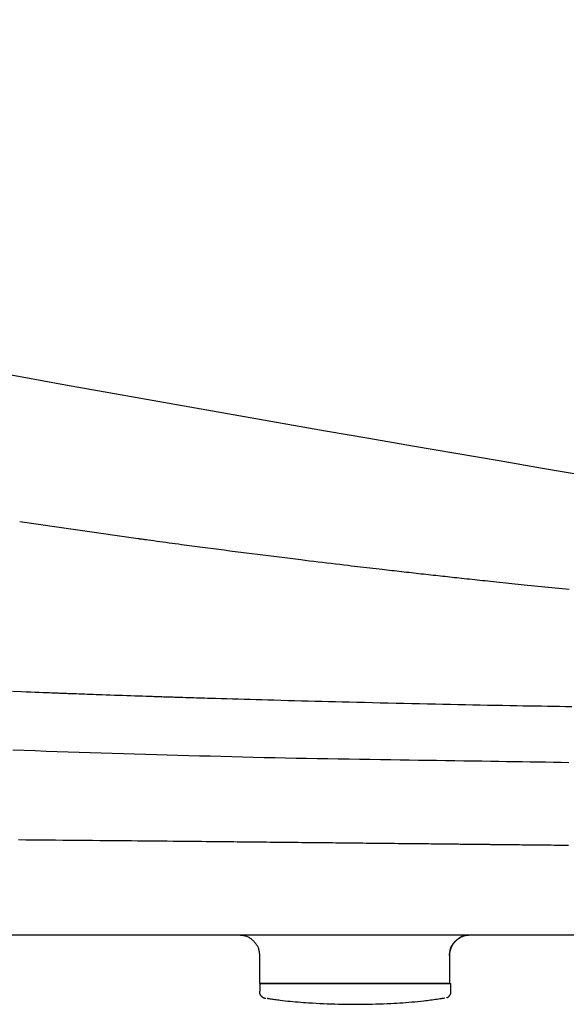
# Model space of a CAD drawing. Extents: x 0 to 1997, y 8 to 2789.
# Drawn here: x 1001 to 1079, y 873 to 1014 of the extents above; entities that cross this region are included whole.
import ezdxf

# ---------------------------------------------------------------- set-up
doc = ezdxf.new("R2010")
doc.units = 0
doc.layers.add('便座', color=7, linetype='CONTINUOUS')

msp = doc.modelspace()

# ---------------------------------------------------------------- linework, layer by layer
at = {"layer": '便座', "color": 6, "linetype": 'CONTINUOUS'}
for p, q in [((1018.183, 939.634), (1001.246, 942.048)), ((826.274, 882.938), (1134.184, 882.938)), ((1035.604, 875.985), (1057.174, 875.985)), ((1057.174, 875.985), (1062.959, 875.985))]:
    msp.add_line(p, q, dxfattribs=at)
at = {"layer": '便座', "color": 6, "linetype": 'CONTINUOUS', "flags": 128}
for points in [[(1079.9, 932.366), (1079.416, 932.414), (1078.934, 932.461), (1078.426, 932.512), (1077.921, 932.562), (1077.418, 932.612), (1076.918, 932.661), (1076.421, 932.711), (1075.925, 932.761), (1075.432, 932.811), (1074.941, 932.861), (1074.452, 932.91), (1073.965, 932.96), (1073.479, 933.01), (1073.034, 933.056), (1072.59, 933.101), (1072.148, 933.147), (1071.707, 933.193), (1071.268, 933.239), (1070.829, 933.285), (1070.392, 933.33), (1069.956, 933.376), (1069.521, 933.422), (1069.087, 933.468), (1068.655, 933.514), (1068.274, 933.554), (1067.894, 933.594), (1067.515, 933.635), (1067.137, 933.675), (1066.759, 933.715), (1066.383, 933.756), (1066.007, 933.796), (1065.632, 933.836), (1065.258, 933.876), (1064.885, 933.917), (1064.513, 933.957), (1064.175, 933.993), (1063.838, 934.03), (1063.502, 934.066), (1063.165, 934.103), (1062.829, 934.139), (1062.493, 934.176), (1062.156, 934.212), (1061.819, 934.249), (1061.481, 934.286), (1061.143, 934.323), (1060.804, 934.36), (1060.455, 934.399), (1060.106, 934.437), (1059.756, 934.476), (1059.406, 934.514), (1059.056, 934.553), (1058.706, 934.592), (1058.357, 934.631), (1058.008, 934.67), (1057.661, 934.708), (1057.315, 934.747), (1056.971, 934.786), (1056.616, 934.826), (1056.264, 934.866), (1055.913, 934.905), (1055.563, 934.945), (1055.214, 934.985), (1054.867, 935.024), (1054.519, 935.064), (1054.172, 935.104), (1053.825, 935.143), (1053.478, 935.183), (1053.131, 935.223), (1052.696, 935.273), (1052.26, 935.324), (1051.822, 935.375), (1051.384, 935.426), (1050.943, 935.477), (1050.502, 935.528), (1050.058, 935.58), (1049.613, 935.632), (1049.166, 935.685), (1048.717, 935.738), (1048.266, 935.791), (1047.666, 935.862), (1047.062, 935.934), (1046.454, 936.006), (1045.843, 936.079), (1045.229, 936.153), (1044.612, 936.227), (1043.992, 936.302), (1043.368, 936.378), (1042.742, 936.454), (1042.113, 936.53), (1041.481, 936.608), (1040.72, 936.701), (1039.954, 936.796), (1039.185, 936.891), (1038.412, 936.987), (1037.635, 937.084), (1036.853, 937.182), (1036.068, 937.281), (1035.279, 937.38), (1034.486, 937.481), (1033.689, 937.582), (1032.888, 937.684), (1032.107, 937.784), (1031.325, 937.885), (1030.541, 937.986), (1029.757, 938.088), (1028.976, 938.189), (1028.199, 938.291), (1027.426, 938.392), (1026.66, 938.493), (1025.901, 938.593), (1025.152, 938.692), (1024.414, 938.791), (1023.961, 938.851), (1023.512, 938.912), (1023.067, 938.972), (1022.626, 939.031), (1022.188, 939.09), (1021.754, 939.149), (1021.322, 939.208), (1020.893, 939.266), (1020.467, 939.324), (1020.042, 939.381), (1019.619, 939.439), (1019.423, 939.466), (1019.231, 939.492), (1019.045, 939.517), (1018.869, 939.541), (1018.706, 939.563), (1018.56, 939.583), (1018.433, 939.6), (1018.328, 939.614), (1018.25, 939.625), (1018.2, 939.632), (1018.183, 939.634)], [(1006.352, 917.524), (1006.294, 917.526), (1006.127, 917.533), (1005.863, 917.544), (1005.511, 917.559), (1005.083, 917.576), (1004.59, 917.597), (1004.042, 917.62), (1003.451, 917.644), (1002.827, 917.67), (1002.182, 917.697), (1001.526, 917.724), (1000.194, 917.779)], [(1022.678, 916.957), (1022.668, 916.958), (1022.638, 916.959), (1022.592, 916.96), (1022.53, 916.962), (1022.455, 916.965), (1022.369, 916.967), (1022.274, 916.97), (1022.172, 916.974), (1022.065, 916.977), (1021.954, 916.981), (1021.843, 916.984), (1021.616, 916.992), (1021.392, 916.999), (1021.17, 917.006), (1020.949, 917.013), (1020.728, 917.02), (1020.506, 917.027), (1020.282, 917.035), (1020.055, 917.042), (1019.824, 917.049), (1019.588, 917.057), (1019.346, 917.065), (1018.835, 917.082), (1018.299, 917.1), (1017.742, 917.118), (1017.17, 917.137), (1016.584, 917.157), (1015.991, 917.177), (1015.394, 917.197), (1014.796, 917.218), (1014.202, 917.238), (1013.617, 917.259), (1013.043, 917.279), (1012.613, 917.294), (1012.191, 917.309), (1011.775, 917.324), (1011.364, 917.339), (1010.956, 917.354), (1010.55, 917.369), (1010.144, 917.383), (1009.737, 917.398), (1009.326, 917.414), (1008.911, 917.429), (1008.49, 917.445), (1008.207, 917.455), (1007.926, 917.465), (1007.652, 917.476), (1007.39, 917.485), (1007.147, 917.494), (1006.926, 917.502), (1006.733, 917.51), (1006.574, 917.516), (1006.454, 917.52), (1006.379, 917.523), (1006.352, 917.524)], [(1080.266, 915.577), (1079.402, 915.591), (1078.537, 915.605), (1077.671, 915.62), (1076.803, 915.634), (1075.934, 915.649), (1075.063, 915.664), (1074.189, 915.679), (1073.313, 915.695), (1072.434, 915.711), (1071.39, 915.73), (1070.341, 915.75), (1069.289, 915.77), (1068.233, 915.79), (1067.173, 915.811), (1066.11, 915.832), (1065.044, 915.854), (1063.975, 915.875), (1062.904, 915.898), (1061.83, 915.92), (1060.755, 915.943), (1059.629, 915.967), (1058.501, 915.992), (1057.373, 916.017), (1056.245, 916.043), (1055.118, 916.068), (1053.991, 916.094), (1052.867, 916.121), (1051.745, 916.147), (1050.626, 916.174), (1049.51, 916.201), (1048.399, 916.229), (1047.423, 916.253), (1046.449, 916.277), (1045.477, 916.302), (1044.506, 916.327), (1043.533, 916.353), (1042.559, 916.378), (1041.582, 916.404), (1040.6, 916.431), (1039.614, 916.458), (1038.621, 916.485), (1037.62, 916.513), (1036.775, 916.536), (1035.926, 916.56), (1035.076, 916.584), (1034.227, 916.608), (1033.382, 916.633), (1032.543, 916.657), (1031.712, 916.681), (1030.892, 916.705), (1030.085, 916.729), (1029.294, 916.753), (1028.521, 916.776), (1028.12, 916.788), (1027.724, 916.801), (1027.331, 916.813), (1026.94, 916.825), (1026.552, 916.837), (1026.163, 916.849), (1025.775, 916.861), (1025.384, 916.873), (1024.991, 916.885), (1024.594, 916.898), (1024.192, 916.91), (1023.989, 916.916), (1023.789, 916.923), (1023.594, 916.929), (1023.409, 916.935), (1023.237, 916.94), (1023.081, 916.945), (1022.946, 916.949), (1022.834, 916.953), (1022.75, 916.955), (1022.696, 916.957), (1022.678, 916.957)], [(1000.264, 909.431), (1001.864, 909.369), (1003.464, 909.309), (1005.041, 909.252), (1006.618, 909.196), (1008.195, 909.142), (1009.773, 909.09), (1011.351, 909.039), (1012.929, 908.989), (1014.507, 908.94), (1016.085, 908.892), (1017.663, 908.845), (1019.241, 908.799), (1020.819, 908.753), (1022.356, 908.709), (1023.894, 908.665), (1025.432, 908.622), (1026.97, 908.58), (1028.511, 908.539), (1030.053, 908.498), (1031.597, 908.459), (1033.143, 908.42), (1034.692, 908.383), (1036.244, 908.347), (1037.8, 908.313), (1039.305, 908.281), (1040.813, 908.25), (1042.323, 908.221), (1043.834, 908.192), (1045.346, 908.165), (1046.857, 908.139), (1048.368, 908.113), (1049.877, 908.088), (1051.384, 908.064), (1052.888, 908.04), (1054.387, 908.017), (1055.7, 907.997), (1057.009, 907.977), (1058.315, 907.958), (1059.619, 907.939), (1060.92, 907.919), (1062.22, 907.9), (1063.517, 907.881), (1064.813, 907.862), (1066.108, 907.843), (1067.403, 907.824), (1068.696, 907.804), (1069.82, 907.787), (1070.942, 907.77), (1072.064, 907.753), (1073.185, 907.735), (1074.305, 907.718), (1075.423, 907.7), (1076.539, 907.682), (1077.652, 907.664), (1078.763, 907.646), (1079.872, 907.628)], [(1001.066, 896.568), (1002.115, 896.558), (1003.168, 896.549), (1004.225, 896.539), (1005.286, 896.529), (1006.349, 896.52), (1007.414, 896.51), (1008.479, 896.501), (1009.544, 896.491), (1010.607, 896.481), (1011.667, 896.472), (1012.724, 896.462), (1013.775, 896.452), (1014.646, 896.444), (1015.514, 896.436), (1016.378, 896.428), (1017.239, 896.42), (1018.097, 896.411), (1018.954, 896.403), (1019.808, 896.395), (1020.662, 896.387), (1021.514, 896.378), (1022.366, 896.37), (1023.217, 896.362), (1023.896, 896.355), (1024.573, 896.349), (1025.25, 896.342), (1025.924, 896.335), (1026.596, 896.329), (1027.264, 896.322), (1027.928, 896.316), (1028.586, 896.309), (1029.239, 896.303), (1029.886, 896.296), (1030.525, 896.29), (1030.992, 896.285), (1031.455, 896.281), (1031.916, 896.276), (1032.375, 896.271), (1032.833, 896.267), (1033.292, 896.262), (1033.752, 896.258), (1034.213, 896.253), (1034.678, 896.248), (1035.146, 896.244), (1035.619, 896.239), (1036.104, 896.234), (1036.593, 896.229), (1037.088, 896.224), (1037.586, 896.219), (1038.087, 896.214), (1038.591, 896.209), (1039.098, 896.203), (1039.606, 896.198), (1040.114, 896.193), (1040.624, 896.188), (1041.132, 896.183), (1041.625, 896.178), (1042.117, 896.173), (1042.608, 896.168), (1043.098, 896.163), (1043.588, 896.158), (1044.077, 896.152), (1044.566, 896.147), (1045.054, 896.142), (1045.542, 896.137), (1046.03, 896.132), (1046.517, 896.127), (1046.994, 896.122), (1047.472, 896.117), (1047.95, 896.112), (1048.428, 896.107), (1048.909, 896.102), (1049.391, 896.097), (1049.875, 896.092), (1050.361, 896.087), (1050.85, 896.082), (1051.343, 896.077), (1051.839, 896.072), (1052.343, 896.066), (1052.85, 896.061), (1053.36, 896.056), (1053.871, 896.05), (1054.384, 896.045), (1054.898, 896.039), (1055.411, 896.034), (1055.923, 896.028), (1056.433, 896.023), (1056.941, 896.018), (1057.445, 896.012), (1057.837, 896.008), (1058.226, 896.004), (1058.614, 896), (1058.999, 895.996), (1059.384, 895.992), (1059.767, 895.988), (1060.15, 895.983), (1060.532, 895.979), (1060.914, 895.975), (1061.296, 895.971), (1061.678, 895.967), (1061.949, 895.964), (1062.22, 895.961), (1062.49, 895.958), (1062.758, 895.956), (1063.023, 895.953), (1063.285, 895.95), (1063.543, 895.947), (1063.796, 895.944), (1064.044, 895.942), (1064.286, 895.939), (1064.521, 895.937), (1064.646, 895.935), (1064.769, 895.934), (1064.891, 895.933), (1065.012, 895.931), (1065.133, 895.93), (1065.254, 895.929), (1065.375, 895.928), (1065.498, 895.926), (1065.622, 895.925), (1065.748, 895.924), (1065.876, 895.922), (1066.01, 895.921), (1066.146, 895.919), (1066.285, 895.918), (1066.427, 895.916), (1066.57, 895.915), (1066.714, 895.913), (1066.861, 895.912), (1067.008, 895.91), (1067.156, 895.908), (1067.304, 895.907), (1067.453, 895.905), (1067.605, 895.904), (1067.756, 895.902), (1067.907, 895.9), (1068.056, 895.899), (1068.205, 895.897), (1068.351, 895.896), (1068.497, 895.894), (1068.639, 895.892), (1068.78, 895.891), (1068.918, 895.889), (1069.052, 895.888), (1069.186, 895.887), (1069.316, 895.885), (1069.444, 895.884), (1069.571, 895.882), (1069.696, 895.881), (1069.821, 895.88), (1069.945, 895.878), (1070.07, 895.877), (1070.196, 895.876), (1070.323, 895.874), (1070.453, 895.873), (1070.721, 895.87), (1070.999, 895.867), (1071.285, 895.864), (1071.58, 895.861), (1071.881, 895.857), (1072.189, 895.854), (1072.501, 895.851), (1072.817, 895.847), (1073.135, 895.844), (1073.456, 895.84), (1073.777, 895.837), (1074.217, 895.832), (1074.658, 895.827), (1075.098, 895.823), (1075.54, 895.818), (1075.983, 895.813), (1076.428, 895.808), (1076.875, 895.803), (1077.325, 895.798), (1077.778, 895.794), (1078.236, 895.789), (1078.697, 895.784), (1079.244, 895.778), (1079.796, 895.772)], [(1032.586, 882.938), (1032.589, 882.938), (1032.598, 882.937), (1032.612, 882.936), (1032.632, 882.934), (1032.655, 882.931), (1032.681, 882.928), (1032.711, 882.925), (1032.743, 882.922), (1032.777, 882.918), (1032.812, 882.915), (1032.847, 882.911), (1032.918, 882.903), (1032.989, 882.895), (1033.06, 882.887), (1033.131, 882.878), (1033.201, 882.868), (1033.272, 882.857), (1033.342, 882.844), (1033.412, 882.829), (1033.482, 882.813), (1033.551, 882.794), (1033.62, 882.772), (1033.726, 882.734), (1033.83, 882.69), (1033.934, 882.64), (1034.036, 882.585), (1034.137, 882.524), (1034.236, 882.459), (1034.333, 882.389), (1034.429, 882.314), (1034.522, 882.236), (1034.613, 882.155), (1034.701, 882.07), (1034.786, 881.983), (1034.868, 881.893), (1034.947, 881.801), (1035.021, 881.706), (1035.092, 881.61), (1035.158, 881.511), (1035.22, 881.411), (1035.276, 881.31), (1035.327, 881.207), (1035.372, 881.103), (1035.411, 880.998), (1035.432, 880.929), (1035.452, 880.86), (1035.469, 880.79), (1035.484, 880.721), (1035.498, 880.651), (1035.51, 880.581), (1035.52, 880.51), (1035.53, 880.44), (1035.539, 880.369), (1035.547, 880.299), (1035.556, 880.228), (1035.56, 880.193), (1035.564, 880.158), (1035.567, 880.124), (1035.571, 880.093), (1035.574, 880.063), (1035.578, 880.037), (1035.58, 880.014), (1035.582, 879.995), (1035.584, 879.981), (1035.585, 879.972), (1035.585, 879.968)], [(1062.767, 879.968), (1062.767, 879.971), (1062.768, 879.98), (1062.769, 879.994), (1062.771, 880.013), (1062.774, 880.035), (1062.777, 880.061), (1062.78, 880.089), (1062.784, 880.12), (1062.787, 880.153), (1062.791, 880.187), (1062.795, 880.221), (1062.803, 880.291), (1062.811, 880.361), (1062.82, 880.431), (1062.829, 880.501), (1062.84, 880.571), (1062.851, 880.641), (1062.865, 880.71), (1062.879, 880.78), (1062.896, 880.849), (1062.915, 880.918), (1062.937, 880.986), (1062.975, 881.091), (1063.02, 881.195), (1063.07, 881.299), (1063.126, 881.401), (1063.187, 881.501), (1063.253, 881.6), (1063.323, 881.697), (1063.397, 881.792), (1063.475, 881.885), (1063.557, 881.975), (1063.642, 882.063), (1063.729, 882.148), (1063.819, 882.229), (1063.912, 882.307), (1064.007, 882.382), (1064.103, 882.452), (1064.202, 882.518), (1064.302, 882.579), (1064.404, 882.634), (1064.507, 882.685), (1064.611, 882.729), (1064.716, 882.768), (1064.785, 882.789), (1064.853, 882.808), (1064.922, 882.825), (1064.992, 882.84), (1065.061, 882.853), (1065.13, 882.865), (1065.2, 882.876), (1065.27, 882.885), (1065.34, 882.894), (1065.41, 882.902), (1065.479, 882.91), (1065.514, 882.914), (1065.547, 882.918), (1065.58, 882.921), (1065.611, 882.925), (1065.64, 882.928), (1065.665, 882.931), (1065.688, 882.933), (1065.706, 882.936), (1065.72, 882.937), (1065.729, 882.938), (1065.732, 882.938)], [(1062.809, 879.968), (1062.809, 879.97), (1062.809, 879.974), (1062.81, 879.982), (1062.81, 879.991), (1062.811, 880.003), (1062.812, 880.016), (1062.812, 880.031), (1062.813, 880.047), (1062.814, 880.063), (1062.815, 880.081), (1062.816, 880.098), (1062.818, 880.134), (1062.82, 880.169), (1062.822, 880.204), (1062.825, 880.239), (1062.827, 880.274), (1062.83, 880.309), (1062.834, 880.344), (1062.837, 880.379), (1062.842, 880.415), (1062.847, 880.45), (1062.852, 880.486), (1062.862, 880.541), (1062.873, 880.597), (1062.886, 880.652), (1062.9, 880.708), (1062.915, 880.764), (1062.932, 880.82), (1062.95, 880.875), (1062.968, 880.93), (1062.988, 880.985), (1063.009, 881.039), (1063.03, 881.092), (1063.053, 881.145), (1063.076, 881.198), (1063.1, 881.249), (1063.125, 881.3), (1063.151, 881.35), (1063.177, 881.4), (1063.205, 881.448), (1063.233, 881.496), (1063.261, 881.543), (1063.291, 881.59), (1063.322, 881.636), (1063.353, 881.681), (1063.385, 881.726), (1063.418, 881.77), (1063.451, 881.813), (1063.485, 881.855), (1063.52, 881.897), (1063.555, 881.937), (1063.59, 881.977), (1063.626, 882.016), (1063.663, 882.054), (1063.699, 882.09), (1063.735, 882.125), (1063.772, 882.159), (1063.808, 882.192), (1063.846, 882.224), (1063.884, 882.256), (1063.923, 882.287), (1063.963, 882.318), (1064.004, 882.348), (1064.047, 882.379), (1064.091, 882.409), (1064.136, 882.439), (1064.2, 882.48), (1064.267, 882.521), (1064.336, 882.562), (1064.406, 882.601), (1064.479, 882.64), (1064.552, 882.676), (1064.627, 882.711), (1064.701, 882.743), (1064.776, 882.773), (1064.85, 882.799), (1064.923, 882.822), (1064.973, 882.836), (1065.021, 882.848), (1065.07, 882.858), (1065.119, 882.867), (1065.168, 882.875), (1065.217, 882.883), (1065.267, 882.889), (1065.317, 882.895), (1065.369, 882.9), (1065.421, 882.906), (1065.475, 882.911), (1065.512, 882.914), (1065.549, 882.918), (1065.586, 882.922), (1065.621, 882.925), (1065.653, 882.928), (1065.683, 882.931), (1065.709, 882.933), (1065.73, 882.936), (1065.746, 882.937), (1065.757, 882.938), (1065.76, 882.938)], [(1035.585, 879.968), (1035.585, 879.968), (1035.585, 879.967), (1035.585, 879.965), (1035.585, 879.963), (1035.585, 879.96), (1035.585, 879.956), (1035.585, 879.952), (1035.585, 879.948), (1035.585, 879.943), (1035.585, 879.938), (1035.585, 879.932), (1035.585, 879.894), (1035.585, 879.848), (1035.585, 879.795), (1035.585, 879.735), (1035.585, 879.671), (1035.585, 879.603), (1035.585, 879.531), (1035.585, 879.458), (1035.585, 879.383), (1035.585, 879.308), (1035.585, 879.234), (1035.585, 879.161), (1035.585, 879.09), (1035.585, 879.02), (1035.585, 878.951), (1035.585, 878.882), (1035.585, 878.813), (1035.585, 878.745), (1035.585, 878.675), (1035.585, 878.605), (1035.585, 878.534), (1035.585, 878.461), (1035.585, 878.399), (1035.585, 878.338), (1035.585, 878.277), (1035.585, 878.219), (1035.585, 878.164), (1035.585, 878.115), (1035.585, 878.072), (1035.585, 878.036), (1035.585, 878.009), (1035.585, 877.991), (1035.585, 877.985)], [(1035.586, 879.968), (1035.586, 877.985)], [(1062.723, 879.968), (1062.718, 879.968)], [(1062.767, 879.968), (1062.723, 879.968)], [(1062.808, 877.985), (1062.808, 877.992), (1062.808, 878.01), (1062.808, 878.038), (1062.808, 878.076), (1062.808, 878.121), (1062.808, 878.173), (1062.808, 878.23), (1062.808, 878.29), (1062.808, 878.354), (1062.808, 878.418), (1062.808, 878.482), (1062.808, 878.555), (1062.808, 878.627), (1062.808, 878.697), (1062.808, 878.766), (1062.808, 878.835), (1062.808, 878.903), (1062.808, 878.972), (1062.808, 879.041), (1062.808, 879.111), (1062.808, 879.182), (1062.808, 879.255), (1062.808, 879.329), (1062.808, 879.404), (1062.808, 879.479), (1062.808, 879.553), (1062.808, 879.624), (1062.808, 879.692), (1062.808, 879.756), (1062.808, 879.813), (1062.808, 879.864), (1062.808, 879.908), (1062.808, 879.942), (1062.808, 879.946), (1062.808, 879.95), (1062.808, 879.953), (1062.808, 879.957), (1062.808, 879.96), (1062.808, 879.962), (1062.808, 879.964), (1062.808, 879.966), (1062.808, 879.967), (1062.808, 879.968), (1062.808, 879.968)], [(1062.808, 877.985), (1062.808, 879.968)], [(1035.585, 877.985), (1035.585, 875.985)], [(1062.809, 875.985), (1062.809, 877.985)], [(1035.604, 875.985), (1035.604, 874.853)], [(1056.985, 875.985), (1056.979, 875.985), (1056.961, 875.985), (1056.933, 875.985), (1056.897, 875.985), (1056.852, 875.985), (1056.8, 875.985), (1056.743, 875.985), (1056.681, 875.985), (1056.616, 875.985), (1056.548, 875.985), (1056.48, 875.985), (1056.342, 875.985), (1056.205, 875.985), (1056.067, 875.985), (1055.93, 875.985), (1055.792, 875.985), (1055.653, 875.985), (1055.514, 875.985), (1055.375, 875.985), (1055.235, 875.985), (1055.093, 875.985), (1054.951, 875.985), (1054.731, 875.985), (1054.508, 875.985), (1054.283, 875.985), (1054.057, 875.985), (1053.83, 875.985), (1053.602, 875.985), (1053.373, 875.985), (1053.145, 875.985), (1052.917, 875.985), (1052.69, 875.985), (1052.465, 875.985), (1052.225, 875.985), (1051.987, 875.985), (1051.751, 875.985), (1051.517, 875.985), (1051.284, 875.985), (1051.052, 875.985), (1050.822, 875.985), (1050.592, 875.985), (1050.364, 875.985), (1050.136, 875.985), (1049.91, 875.985), (1049.68, 875.985), (1049.45, 875.985), (1049.221, 875.985), (1048.992, 875.985), (1048.763, 875.985), (1048.534, 875.985), (1048.305, 875.985), (1048.074, 875.985), (1047.843, 875.985), (1047.611, 875.985), (1047.378, 875.985), (1047.125, 875.985), (1046.871, 875.985), (1046.615, 875.985), (1046.359, 875.985), (1046.102, 875.985), (1045.844, 875.985), (1045.586, 875.985), (1045.329, 875.985), (1045.071, 875.985), (1044.814, 875.985), (1044.558, 875.985), (1044.32, 875.985), (1044.083, 875.985), (1043.846, 875.985), (1043.61, 875.985), (1043.375, 875.985), (1043.139, 875.985), (1042.904, 875.985), (1042.668, 875.985), (1042.433, 875.985), (1042.197, 875.985), (1041.961, 875.985), (1041.749, 875.985), (1041.537, 875.985), (1041.324, 875.985), (1041.112, 875.985), (1040.899, 875.985), (1040.687, 875.985), (1040.474, 875.985), (1040.262, 875.985), (1040.05, 875.985), (1039.839, 875.985), (1039.628, 875.985), (1039.46, 875.985), (1039.293, 875.985), (1039.126, 875.985), (1038.959, 875.985), (1038.793, 875.985), (1038.626, 875.985), (1038.46, 875.985), (1038.294, 875.985), (1038.128, 875.985), (1037.962, 875.985), (1037.797, 875.985), (1037.674, 875.985), (1037.551, 875.985), (1037.428, 875.985), (1037.304, 875.985), (1037.18, 875.985), (1037.054, 875.985), (1036.928, 875.985), (1036.801, 875.985), (1036.672, 875.985), (1036.542, 875.985), (1036.41, 875.985), (1036.324, 875.985), (1036.239, 875.985), (1036.155, 875.985), (1036.074, 875.985), (1035.997, 875.985), (1035.924, 875.985), (1035.858, 875.985), (1035.799, 875.985), (1035.749, 875.985), (1035.709, 875.985), (1035.679, 875.985), (1035.677, 875.985), (1035.675, 875.985), (1035.673, 875.985), (1035.67, 875.985), (1035.668, 875.985), (1035.666, 875.985), (1035.663, 875.985), (1035.659, 875.985), (1035.656, 875.985), (1035.652, 875.985), (1035.647, 875.985), (1035.645, 875.985), (1035.642, 875.985), (1035.64, 875.985), (1035.637, 875.985), (1035.635, 875.985), (1035.633, 875.985), (1035.631, 875.985), (1035.63, 875.985), (1035.629, 875.985), (1035.628, 875.985), (1035.628, 875.985)], [(1062.766, 875.985), (1062.766, 875.985), (1062.766, 875.985), (1062.767, 875.985), (1062.767, 875.985), (1062.767, 875.985), (1062.768, 875.985), (1062.768, 875.985), (1062.769, 875.985), (1062.769, 875.985), (1062.77, 875.985), (1062.77, 875.985), (1062.774, 875.985), (1062.777, 875.985), (1062.781, 875.985), (1062.785, 875.985), (1062.789, 875.985), (1062.793, 875.985), (1062.797, 875.985), (1062.8, 875.985), (1062.804, 875.985), (1062.807, 875.985), (1062.809, 875.985), (1062.815, 875.985), (1062.816, 875.985), (1062.811, 875.985), (1062.802, 875.985), (1062.789, 875.985), (1062.772, 875.985), (1062.753, 875.985), (1062.731, 875.985), (1062.707, 875.985), (1062.682, 875.985), (1062.657, 875.985), (1062.597, 875.985), (1062.536, 875.985), (1062.474, 875.985), (1062.412, 875.985), (1062.348, 875.985), (1062.284, 875.985), (1062.219, 875.985), (1062.153, 875.985), (1062.087, 875.985), (1062.02, 875.985), (1061.953, 875.985), (1061.84, 875.985), (1061.726, 875.985), (1061.611, 875.985), (1061.496, 875.985), (1061.379, 875.985), (1061.262, 875.985), (1061.144, 875.985), (1061.025, 875.985), (1060.906, 875.985), (1060.786, 875.985), (1060.667, 875.985), (1060.521, 875.985), (1060.374, 875.985), (1060.228, 875.985), (1060.08, 875.985), (1059.932, 875.985), (1059.784, 875.985), (1059.635, 875.985), (1059.485, 875.985), (1059.334, 875.985), (1059.182, 875.985), (1059.029, 875.985), (1058.885, 875.985), (1058.74, 875.985), (1058.595, 875.985), (1058.45, 875.985), (1058.306, 875.985), (1058.162, 875.985), (1058.019, 875.985), (1057.878, 875.985), (1057.738, 875.985), (1057.6, 875.985), (1057.464, 875.985), (1057.397, 875.985), (1057.332, 875.985), (1057.27, 875.985), (1057.211, 875.985), (1057.157, 875.985), (1057.109, 875.985), (1057.067, 875.985), (1057.032, 875.985), (1057.006, 875.985), (1056.99, 875.985), (1056.985, 875.985)], [(1062.959, 874.854), (1062.959, 875.985)], [(1035.568, 874.855), (1035.568, 874.854), (1035.568, 874.853), (1035.568, 874.852), (1035.568, 874.85), (1035.567, 874.847), (1035.567, 874.844), (1035.567, 874.84), (1035.567, 874.837), (1035.566, 874.833), (1035.566, 874.829), (1035.566, 874.824), (1035.565, 874.811), (1035.564, 874.798), (1035.564, 874.784), (1035.563, 874.769), (1035.563, 874.755), (1035.562, 874.739), (1035.563, 874.724), (1035.563, 874.708), (1035.564, 874.693), (1035.565, 874.677), (1035.567, 874.661), (1035.571, 874.636), (1035.576, 874.61), (1035.582, 874.585), (1035.589, 874.56), (1035.598, 874.535), (1035.607, 874.51), (1035.617, 874.485), (1035.628, 874.46), (1035.64, 874.436), (1035.652, 874.412), (1035.665, 874.389), (1035.679, 874.365), (1035.693, 874.341), (1035.708, 874.318), (1035.723, 874.295), (1035.739, 874.273), (1035.755, 874.251), (1035.771, 874.23), (1035.788, 874.21), (1035.805, 874.189), (1035.823, 874.17), (1035.841, 874.151), (1035.856, 874.136), (1035.872, 874.121), (1035.887, 874.107), (1035.903, 874.093), (1035.919, 874.079), (1035.936, 874.066), (1035.952, 874.053), (1035.969, 874.041), (1035.987, 874.029), (1036.004, 874.017), (1036.022, 874.006), (1036.036, 873.997), (1036.05, 873.989), (1036.065, 873.98), (1036.08, 873.972), (1036.094, 873.965), (1036.109, 873.957), (1036.124, 873.95), (1036.139, 873.943), (1036.154, 873.936), (1036.17, 873.93), (1036.185, 873.924), (1036.196, 873.919), (1036.206, 873.915), (1036.217, 873.912), (1036.228, 873.908), (1036.238, 873.904), (1036.249, 873.901), (1036.26, 873.897), (1036.27, 873.894), (1036.281, 873.891), (1036.291, 873.888), (1036.301, 873.886), (1036.308, 873.884), (1036.314, 873.882), (1036.321, 873.881), (1036.327, 873.879), (1036.334, 873.878), (1036.34, 873.876), (1036.347, 873.875), (1036.354, 873.873), (1036.36, 873.872), (1036.367, 873.871), (1036.374, 873.869), (1036.38, 873.868), (1036.385, 873.868), (1036.391, 873.867), (1036.396, 873.866), (1036.402, 873.865), (1036.408, 873.864), (1036.413, 873.863), (1036.419, 873.862), (1036.425, 873.861), (1036.43, 873.861), (1036.436, 873.86), (1036.439, 873.859), (1036.443, 873.859), (1036.446, 873.859), (1036.449, 873.858), (1036.453, 873.858), (1036.456, 873.858), (1036.459, 873.857), (1036.462, 873.857), (1036.465, 873.857), (1036.467, 873.856), (1036.47, 873.856), (1036.471, 873.856), (1036.472, 873.856), (1036.473, 873.856), (1036.474, 873.856), (1036.475, 873.856), (1036.475, 873.856), (1036.476, 873.856), (1036.477, 873.856), (1036.478, 873.856), (1036.479, 873.856), (1036.48, 873.856), (1036.48, 873.856), (1036.48, 873.856), (1036.481, 873.856), (1036.481, 873.856), (1036.481, 873.856), (1036.482, 873.856), (1036.482, 873.856), (1036.482, 873.855), (1036.482, 873.855), (1036.482, 873.855), (1036.482, 873.855)], [(1035.651, 874.854), (1035.634, 874.853)], [(1062.389, 873.934), (1062.389, 873.934), (1062.389, 873.934), (1062.39, 873.934), (1062.39, 873.934), (1062.39, 873.934), (1062.391, 873.934), (1062.391, 873.935), (1062.392, 873.935), (1062.392, 873.935), (1062.393, 873.935), (1062.393, 873.935), (1062.397, 873.937), (1062.401, 873.938), (1062.406, 873.94), (1062.411, 873.942), (1062.417, 873.944), (1062.423, 873.947), (1062.429, 873.949), (1062.436, 873.952), (1062.442, 873.955), (1062.449, 873.958), (1062.456, 873.961), (1062.472, 873.969), (1062.489, 873.977), (1062.505, 873.987), (1062.522, 873.997), (1062.539, 874.007), (1062.556, 874.018), (1062.573, 874.03), (1062.59, 874.042), (1062.607, 874.055), (1062.623, 874.068), (1062.64, 874.082), (1062.662, 874.102), (1062.684, 874.122), (1062.705, 874.143), (1062.726, 874.165), (1062.747, 874.187), (1062.767, 874.211), (1062.786, 874.234), (1062.805, 874.258), (1062.823, 874.283), (1062.84, 874.309), (1062.857, 874.334), (1062.873, 874.36), (1062.888, 874.386), (1062.903, 874.413), (1062.917, 874.44), (1062.929, 874.467), (1062.941, 874.494), (1062.952, 874.522), (1062.961, 874.549), (1062.969, 874.577), (1062.976, 874.605), (1062.981, 874.633), (1062.984, 874.65), (1062.985, 874.667), (1062.987, 874.684), (1062.988, 874.701), (1062.989, 874.718), (1062.989, 874.734), (1062.989, 874.751), (1062.989, 874.767), (1062.989, 874.782), (1062.988, 874.798), (1062.988, 874.813), (1062.988, 874.818), (1062.988, 874.823), (1062.987, 874.829), (1062.987, 874.833), (1062.987, 874.838), (1062.987, 874.842), (1062.987, 874.845), (1062.987, 874.848), (1062.987, 874.85), (1062.987, 874.851), (1062.987, 874.852)], [(1062.905, 874.854), (1062.91, 874.854)], [(1036.678, 873.856), (1036.679, 873.856), (1036.681, 873.856), (1036.686, 873.855), (1036.692, 873.854), (1036.7, 873.853), (1036.709, 873.851), (1036.718, 873.85), (1036.729, 873.848), (1036.741, 873.846), (1036.754, 873.844), (1036.767, 873.842), (1036.865, 873.827), (1036.981, 873.808), (1037.113, 873.788), (1037.258, 873.765), (1037.415, 873.741), (1037.582, 873.716), (1037.758, 873.69), (1037.942, 873.664), (1038.13, 873.637), (1038.323, 873.611), (1038.518, 873.585), (1038.881, 873.539), (1039.246, 873.497), (1039.613, 873.457), (1039.981, 873.42), (1040.352, 873.385), (1040.724, 873.353), (1041.098, 873.322), (1041.474, 873.293), (1041.852, 873.266), (1042.232, 873.24), (1042.614, 873.216), (1043.143, 873.184), (1043.675, 873.154), (1044.21, 873.126), (1044.747, 873.1), (1045.286, 873.076), (1045.827, 873.056), (1046.368, 873.037), (1046.909, 873.022), (1047.45, 873.009), (1047.99, 873), (1048.529, 872.993), (1049.064, 872.99), (1049.598, 872.99), (1050.13, 872.993), (1050.66, 872.999), (1051.19, 873.009), (1051.719, 873.02), (1052.247, 873.035), (1052.774, 873.053), (1053.302, 873.073), (1053.829, 873.095), (1054.357, 873.12), (1054.794, 873.143), (1055.231, 873.167), (1055.667, 873.193), (1056.103, 873.222), (1056.537, 873.252), (1056.97, 873.285), (1057.401, 873.321), (1057.829, 873.359), (1058.255, 873.4), (1058.678, 873.444), (1059.098, 873.491), (1059.345, 873.52), (1059.591, 873.55), (1059.834, 873.582), (1060.074, 873.613), (1060.31, 873.645), (1060.542, 873.677), (1060.768, 873.709), (1060.988, 873.74), (1061.202, 873.771), (1061.408, 873.801), (1061.607, 873.83), (1061.67, 873.839), (1061.732, 873.848), (1061.79, 873.857), (1061.845, 873.865), (1061.896, 873.872), (1061.941, 873.879), (1061.98, 873.884), (1062.012, 873.889), (1062.036, 873.892), (1062.051, 873.895), (1062.056, 873.895)], [(1062.047, 873.863), (1062.036, 873.864)]]:
    msp.add_lwpolyline(points, dxfattribs=at)
at = {"layer": '便座', "color": 6, "linetype": 'CONTINUOUS'}
msp.add_arc((2417.45, 8836.016), 7999.51, 257.9096144, 260.7984665, dxfattribs=at)

doc.saveas('drawing.dxf')
